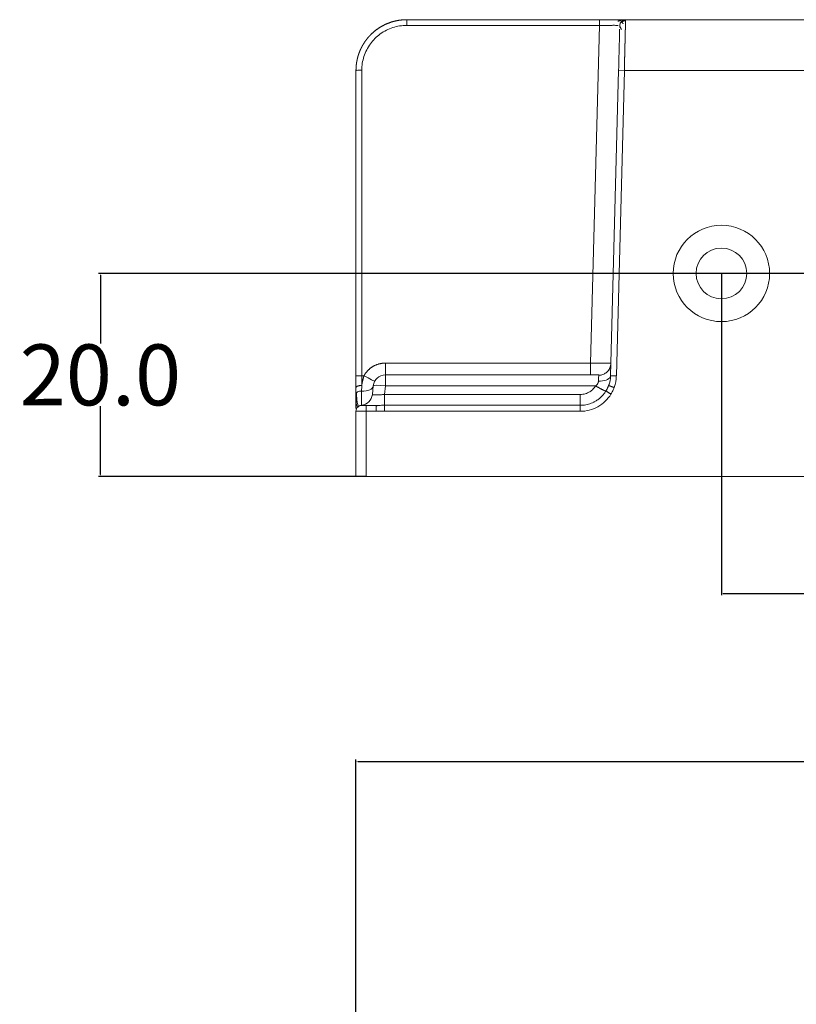
# Model space of a CAD drawing. Units: millimetres. Extents: x -182 to 1416, y 471 to 1339.
# Drawn here: x -146 to -69, y 1002 to 1099 of the extents above; entities that cross this region are included whole.
import ezdxf

# ---------------------------------------------------------------- set-up
doc = ezdxf.new("R2010")
doc.units = ezdxf.units.MM
doc.layers.add('1', color=7, linetype='Continuous', true_color=0xffffff)
doc.dimstyles.get("Standard").update_dxf_attribs({"dimtxt": 6, "dimasz": 0.18, "dimexe": 0.18, "dimexo": 0.0625, "dimgap": 0.09, "dimtad": 0, "dimtih": 1, "dimtoh": 1, "dimdec": 1, "dimzin": 0, "dimdsep": 46, "dimtxsty": 'Standard', "dimcen": 0.09, "dimadec": 0, "dimazin": 0, "dimtfac": 1, "dimtdec": 1, "dimtofl": 0, "dimtmove": 0, "dimatfit": 3, "dimfxl": 0, "dimtolj": 1, "dimtzin": 0, "dimarcsym": 0})

# ---------------------------------------------------------------- blocks, each defined once
blk = doc.blocks.new('*D9')
at = {"color": 0, "lineweight": -2, "transparency": 16777216}
for p, q in [((-112.507, 998.461), (-112.507, 1026.103)), ((-112.327, 1025.923), (16.751, 1025.923)), ((207.313, 1025.923), (80.36, 1025.923)), ((207.493, 998.461), (207.493, 1026.103))]:
    blk.add_line(p, q, dxfattribs=at)
at = {"color": 0, "lineweight": 18, "transparency": 16777216}
for points in [[(-112.327, 1025.953), (-112.327, 1025.893), (-112.507, 1025.923)], [(207.313, 1025.953), (207.313, 1025.893), (207.493, 1025.923)]]:
    blk.add_solid(points, dxfattribs=at)
at = {"layer": 'Defpoints', "color": 0, "lineweight": 18, "transparency": 16777216}
for p in [(207.493, 1025.923), (-112.507, 998.398), (207.493, 998.398)]:
    blk.add_point(p, dxfattribs=at)
at = {"color": 0, "lineweight": 18, "transparency": 16777216, "insert": (48.556, 1025.923), "char_height": 6, "attachment_point": 5}
blk.add_mtext('\\A1;319.9%%P0.02MM', dxfattribs=at)
blk = doc.blocks.new('*D14')
at = {"color": 0, "lineweight": -2, "transparency": 16777216}
for p, q in [((-76.507, 1073.943), (-76.507, 1042.293)), ((171.493, 1073.943), (171.493, 1042.293)), ((-76.327, 1042.473), (35.403, 1042.473)), ((171.313, 1042.473), (59.583, 1042.473))]:
    blk.add_line(p, q, dxfattribs=at)
at = {"color": 0, "lineweight": 18, "transparency": 16777216}
for points in [[(-76.327, 1042.503), (-76.327, 1042.443), (-76.507, 1042.473)], [(171.313, 1042.503), (171.313, 1042.443), (171.493, 1042.473)]]:
    blk.add_solid(points, dxfattribs=at)
at = {"layer": 'Defpoints', "color": 0, "lineweight": 18, "transparency": 16777216}
for p in [(-76.507, 1074.006), (171.493, 1074.006), (171.493, 1042.473)]:
    blk.add_point(p, dxfattribs=at)
at = {"color": 0, "lineweight": 18, "transparency": 16777216, "insert": (47.493, 1042.473), "char_height": 6, "attachment_point": 5}
blk.add_mtext('\\A1;248.0', dxfattribs=at)
blk = doc.blocks.new('*D15')
at = {"color": 0, "lineweight": -2, "transparency": 16777216}
for p, q in [((33.43, 1074.006), (-137.865, 1074.006)), ((-137.685, 1073.826), (-137.685, 1067.096)), ((-137.685, 1054.186), (-137.685, 1060.916)), ((-111.57, 1054.006), (-137.865, 1054.006))]:
    blk.add_line(p, q, dxfattribs=at)
at = {"color": 0, "lineweight": 18, "transparency": 16777216}
for points in [[(-137.715, 1073.826), (-137.655, 1073.826), (-137.685, 1074.006)], [(-137.715, 1054.186), (-137.655, 1054.186), (-137.685, 1054.006)]]:
    blk.add_solid(points, dxfattribs=at)
at = {"layer": 'Defpoints', "color": 0, "lineweight": 18, "transparency": 16777216}
for p in [(33.493, 1074.006), (-137.685, 1054.006), (-111.507, 1054.006)]:
    blk.add_point(p, dxfattribs=at)
at = {"color": 0, "lineweight": 18, "transparency": 16777216, "insert": (-137.685, 1064.006), "char_height": 6, "attachment_point": 5}
blk.add_mtext('\\A1;20.0', dxfattribs=at)

msp = doc.modelspace()

# ---------------------------------------------------------------- linework, layer by layer
at = {"layer": '1', "color": 3, "linetype": 'Continuous', "lineweight": 13}
for p, q in [((-107.507, 1099.006), (-107.507, 1098.447)), ((-107.507, 1098.447), (-88.521, 1098.447)), ((-88.521, 1098.447), (-89.392, 1065.174)), ((-111.942, 1063.927), (-111.942, 1094.02)), ((-86.072, 1094.006), (-86.86, 1063.912)), ((-66.942, 1094.006), (-86.072, 1094.006)), ((-109.611, 1065.174), (-89.392, 1065.174)), ((-89.392, 1064.006), (-89.392, 1065.174)), ((-111.942, 1062.964), (-111.942, 1063.927)), ((-111.942, 1063.927), (-111.716, 1063.927)), ((-109.611, 1062.931), (-109.611, 1064.006)), ((-86.86, 1063.912), (-87.426, 1063.927)), ((-109.701, 1062.08), (-109.611, 1062.931)), ((-109.611, 1062.931), (-88.895, 1062.931)), ((-109.701, 1061.011), (-109.701, 1062.08)), ((-109.701, 1062.08), (-90.425, 1062.08)), ((-90.425, 1061.011), (-90.425, 1062.08)), ((-111.507, 1060.44), (-112.507, 1060.44)), ((-111.507, 1060.44), (-111.507, 1054.006)), ((-110.526, 1060.44), (-111.507, 1060.44)), ((-90.425, 1061.011), (-109.701, 1061.011)), ((-90.425, 1060.419), (-109.701, 1060.419)), ((-90.425, 1060.419), (-90.425, 1061.011))]:
    msp.add_line(p, q, dxfattribs=at)
at = {"layer": '1', "color": 3, "linetype": 'Continuous', "lineweight": 18}
for p, q in [((-107.507, 1099.006), (-88.521, 1099.006)), ((-88.521, 1099.006), (-87.556, 1099.006)), ((-85.949, 1099.006), (-67.066, 1099.006)), ((-112.507, 1063.912), (-112.507, 1094.006)), ((-86.638, 1094.02), (-87.426, 1063.927)), ((-86.072, 1094.006), (-86.638, 1094.02)), ((-112.507, 1062.768), (-112.507, 1063.912)), ((-109.611, 1064.006), (-88.593, 1064.006)), ((-110.894, 1062.08), (-110.805, 1062.931)), ((-112.507, 1060.44), (-112.507, 1054.006)), ((-111.507, 1061.006), (-111.941, 1061.006)), ((-111.507, 1060.44), (-111.507, 1061.006)), ((-110.525, 1061.006), (-111.507, 1061.006)), ((-111.507, 1054.006), (-112.507, 1054.006)), ((-111.507, 1054.006), (206.493, 1054.006))]:
    msp.add_line(p, q, dxfattribs=at)
for centre, radius, start, end in [((-76.507, 1074.006), 4.75, 0, 180), ((-76.507, 1074.006), 2.5, 0, 180), ((-76.507, 1074.006), 4.75, 180, 0), ((-76.507, 1074.006), 2.5, 180, 0), ((-109.611, 1062.806), 1.2, 90, 174), ((-90.425, 1064.006), 3, 339.72457, 358.5), ((-112.088, 1062.206), 1.2, 275.62928, 354), ((-111.942, 1060.44), 0.566, 89.99654, 180), ((-111.912, 1060.419), 0.596, 95.62928, 110.21088)]:
    msp.add_arc(centre, radius, start, end, dxfattribs=at)
at = {"layer": '1', "color": 3, "linetype": 'Continuous', "lineweight": 13}
msp.add_arc((-90.425, 1064.006), 3.566, 339.6803, 358.5, dxfattribs=at)
at = {"layer": '1', "color": 3, "linetype": 'Continuous', "lineweight": 18}
for centre, major_axis, ratio, start_param, end_param in [((-88.523, 1098.432), (0.002, 0.573), 0.003039, 4.738569, 6.283195), ((-85.949, 1098.432), (-0.411, -0.4), 1, 3.940081, 5.484697), ((-111.942, 1094.005), (-0.566, 0.001), 0.027786, 4.712431, 6.28323), ((-88.625, 1063.958), (-1.2, 0.031), 0.480241, 2.963047, 3.141593), ((-111.93, 1062.12), (-0.577, -0.006), 0.522743, 4.74497, 6.27764), ((-111.998, 1063.056), (1.193, -0.125), 0.525205, 4.805889, 6.283187), ((-109.701, 1060.419), (0, -0.596), 0.000175, 1.570797, 3.043295)]:
    msp.add_ellipse(centre, major_axis=major_axis, ratio=ratio, start_param=start_param, end_param=end_param, dxfattribs=at)
at = {"layer": '1', "color": 3, "linetype": 'Continuous', "lineweight": 13}
for centre, major_axis, ratio, start_param, end_param in [((-111.942, 1063.912), (-0.566, 0), 0.026177, 4.712389, 6.283183), ((-111.716, 1063.958), (-1.052, 0.576), 0.022961, 1.583371, 3.141597), ((-88.625, 1063.958), (-1.2, 0.031), 0.480241, 1.583367, 2.963046), ((-109.611, 1062.806), (-1.193, 0.125), 0.103962, 4.723315, 6.283185)]:
    msp.add_ellipse(centre, major_axis=major_axis, ratio=ratio, start_param=start_param, end_param=end_param, dxfattribs=at)
at = {"layer": '1', "color": 3, "linetype": 'Continuous', "lineweight": 18}
for points, degree, knots in [([(-112.507, 1094.006), (-112.507, 1094.018), (-112.507, 1094.042), (-112.507, 1094.078), (-112.506, 1094.115), (-112.505, 1094.151), (-112.504, 1094.187), (-112.503, 1094.223), (-112.501, 1094.258), (-112.499, 1094.294), (-112.497, 1094.33), (-112.494, 1094.365), (-112.492, 1094.4), (-112.489, 1094.436), (-112.486, 1094.471), (-112.482, 1094.506), (-112.479, 1094.54), (-112.475, 1094.575), (-112.471, 1094.61), (-112.466, 1094.644), (-112.462, 1094.678), (-112.457, 1094.713), (-112.452, 1094.747), (-112.447, 1094.781), (-112.441, 1094.814), (-112.436, 1094.848), (-112.43, 1094.881), (-112.424, 1094.915), (-112.418, 1094.948), (-112.411, 1094.981), (-112.405, 1095.014), (-112.398, 1095.047), (-112.391, 1095.079), (-112.383, 1095.112), (-112.376, 1095.144), (-112.368, 1095.176), (-112.36, 1095.208), (-112.352, 1095.24), (-112.344, 1095.272), (-112.336, 1095.304), (-112.327, 1095.335), (-112.319, 1095.366), (-112.31, 1095.397), (-112.301, 1095.428), (-112.291, 1095.459), (-112.282, 1095.49), (-112.272, 1095.52), (-112.263, 1095.551), (-112.253, 1095.581), (-112.243, 1095.611), (-112.232, 1095.641), (-112.222, 1095.67), (-112.211, 1095.7), (-112.201, 1095.729), (-112.19, 1095.758), (-112.179, 1095.787), (-112.168, 1095.816), (-112.157, 1095.845), (-112.145, 1095.873), (-112.134, 1095.902), (-112.122, 1095.93), (-112.11, 1095.958), (-112.098, 1095.986), (-112.086, 1096.014), (-112.074, 1096.041), (-112.062, 1096.069), (-112.049, 1096.096), (-112.037, 1096.123), (-112.024, 1096.15), (-112.011, 1096.176), (-111.999, 1096.203), (-111.986, 1096.229), (-111.972, 1096.255), (-111.959, 1096.281), (-111.946, 1096.307), (-111.933, 1096.333), (-111.919, 1096.359), (-111.905, 1096.384), (-111.892, 1096.409), (-111.878, 1096.434), (-111.864, 1096.459), (-111.85, 1096.484), (-111.836, 1096.508), (-111.822, 1096.533), (-111.807, 1096.557), (-111.793, 1096.581), (-111.779, 1096.605), (-111.764, 1096.628), (-111.75, 1096.652), (-111.735, 1096.675), (-111.72, 1096.698), (-111.705, 1096.721), (-111.691, 1096.744), (-111.676, 1096.767), (-111.661, 1096.789), (-111.646, 1096.812), (-111.63, 1096.834), (-111.615, 1096.856), (-111.6, 1096.878), (-111.585, 1096.899), (-111.569, 1096.921), (-111.554, 1096.942), (-111.539, 1096.963), (-111.523, 1096.984), (-111.507, 1097.005), (-111.492, 1097.026), (-111.476, 1097.047), (-111.461, 1097.067), (-111.445, 1097.087), (-111.429, 1097.107), (-111.413, 1097.127), (-111.397, 1097.147), (-111.381, 1097.166), (-111.366, 1097.186), (-111.35, 1097.205), (-111.334, 1097.224), (-111.318, 1097.243), (-111.302, 1097.262), (-111.285, 1097.28), (-111.269, 1097.299), (-111.253, 1097.317), (-111.237, 1097.335), (-111.221, 1097.353), (-111.205, 1097.371), (-111.189, 1097.389), (-111.172, 1097.407), (-111.156, 1097.424), (-111.14, 1097.441), (-111.124, 1097.458), (-111.108, 1097.475), (-111.091, 1097.492), (-111.075, 1097.509), (-111.059, 1097.525), (-111.031, 1097.553), (-110.992, 1097.591), (-110.941, 1097.64), (-110.889, 1097.689), (-110.837, 1097.736), (-110.784, 1097.783), (-110.73, 1097.828), (-110.676, 1097.873), (-110.621, 1097.917), (-110.566, 1097.961), (-110.511, 1098.003), (-110.455, 1098.045), (-110.398, 1098.085), (-110.341, 1098.125), (-110.283, 1098.164), (-110.225, 1098.202), (-110.167, 1098.24), (-110.108, 1098.276), (-110.049, 1098.312), (-109.989, 1098.346), (-109.929, 1098.38), (-109.869, 1098.413), (-109.808, 1098.445), (-109.747, 1098.476), (-109.686, 1098.506), (-109.625, 1098.535), (-109.563, 1098.564), (-109.501, 1098.591), (-109.438, 1098.618), (-109.375, 1098.644), (-109.312, 1098.668), (-109.249, 1098.692), (-109.186, 1098.715), (-109.122, 1098.738), (-109.059, 1098.759), (-108.995, 1098.779), (-108.931, 1098.799), (-108.867, 1098.817), (-108.802, 1098.835), (-108.738, 1098.852), (-108.673, 1098.868), (-108.609, 1098.883), (-108.544, 1098.897), (-108.479, 1098.91), (-108.414, 1098.923), (-108.349, 1098.934), (-108.285, 1098.945), (-108.22, 1098.955), (-108.155, 1098.964), (-108.09, 1098.972), (-108.025, 1098.979), (-107.96, 1098.985), (-107.895, 1098.991), (-107.83, 1098.995), (-107.765, 1098.999), (-107.701, 1099.002), (-107.636, 1099.004), (-107.572, 1099.005), (-107.529, 1099.006), (-107.507, 1099.006)], 3, [0, 0, 0, 0, 0.004641, 0.009269, 0.013883, 0.018485, 0.023074, 0.02765, 0.032213, 0.036762, 0.041299, 0.045823, 0.050334, 0.054831, 0.059316, 0.063788, 0.068246, 0.072692, 0.077125, 0.081544, 0.085951, 0.090345, 0.094725, 0.099093, 0.103448, 0.107789, 0.112118, 0.116433, 0.120736, 0.125026, 0.129302, 0.133566, 0.137816, 0.142054, 0.146278, 0.15049, 0.154688, 0.158874, 0.163046, 0.167206, 0.171352, 0.175486, 0.179606, 0.183713, 0.187808, 0.191889, 0.195958, 0.200013, 0.204055, 0.208085, 0.212101, 0.216105, 0.220095, 0.224072, 0.228037, 0.231988, 0.235926, 0.239852, 0.243764, 0.247663, 0.251549, 0.255423, 0.259283, 0.26313, 0.266964, 0.270786, 0.274594, 0.278389, 0.282171, 0.28594, 0.289697, 0.29344, 0.29717, 0.300887, 0.304591, 0.308282, 0.311961, 0.315626, 0.319278, 0.322917, 0.326543, 0.330156, 0.333756, 0.337343, 0.340917, 0.344478, 0.348026, 0.351561, 0.355083, 0.358592, 0.362088, 0.365571, 0.369041, 0.372498, 0.375942, 0.379373, 0.382791, 0.386196, 0.389588, 0.392967, 0.396333, 0.399686, 0.403026, 0.406353, 0.409667, 0.412967, 0.416255, 0.41953, 0.422792, 0.426041, 0.429277, 0.432499, 0.435709, 0.438906, 0.44209, 0.445261, 0.448418, 0.451563, 0.454695, 0.457814, 0.460919, 0.464012, 0.467092, 0.470159, 0.473212, 0.476253, 0.479281, 0.482295, 0.485297, 0.488286, 0.491261, 0.494224, 0.497174, 0.50011, 0.50915, 0.518176, 0.527186, 0.536182, 0.545163, 0.554129, 0.56308, 0.572016, 0.580938, 0.589845, 0.598737, 0.607614, 0.616477, 0.625325, 0.634158, 0.642976, 0.651779, 0.660568, 0.669342, 0.678101, 0.686845, 0.695575, 0.704289, 0.712989, 0.721674, 0.730345, 0.739, 0.747641, 0.756267, 0.764879, 0.773475, 0.782057, 0.790624, 0.799176, 0.807714, 0.816236, 0.824744, 0.833237, 0.841716, 0.850179, 0.858628, 0.867062, 0.875481, 0.883886, 0.892276, 0.900651, 0.909011, 0.917357, 0.925687, 0.934003, 0.942304, 0.950591, 0.958863, 0.96712, 0.975362, 0.983589, 0.991802, 1, 1, 1, 1]), ([(-106.168, 1099.006), (-105.894, 1099.006), (-105.461, 1099.006), (-105.01, 1099.006), (-104.85, 1099.006)], 3, [0, 0, 0, 0, 0.64782, 1, 1, 1, 1]), ([(-88.521, 1099.006), (-88.243, 1099.006), (-87.716, 1099.006), (-86.981, 1099.006), (-86.523, 1099.006), (-86.322, 1099.006), (-86.272, 1099.006)], 3, [0, 0, 0, 0, 0.295872, 0.591743, 0.887615, 1, 1, 1, 1]), ([(-85.931, 1098.908), (-85.972, 1098.909), (-86.05, 1098.904), (-86.164, 1098.872), (-86.264, 1098.821), (-86.321, 1098.777), (-86.347, 1098.753)], 3, [0, 0, 0, 0, 0.263771, 0.521447, 0.768089, 1, 1, 1, 1]), ([(-85.949, 1099.006), (-85.949, 1099.006), (-85.949, 1099.006), (-85.949, 1099.005), (-85.949, 1099.005), (-85.949, 1099.004), (-85.949, 1099.003), (-85.949, 1099.001), (-85.949, 1099), (-85.949, 1098.998), (-85.949, 1098.996), (-85.949, 1098.993), (-85.949, 1098.991), (-85.949, 1098.988), (-85.949, 1098.985), (-85.949, 1098.981), (-85.95, 1098.978), (-85.95, 1098.974), (-85.95, 1098.97), (-85.95, 1098.966), (-85.95, 1098.961), (-85.95, 1098.956), (-85.95, 1098.951), (-85.95, 1098.946), (-85.951, 1098.94), (-85.951, 1098.934), (-85.951, 1098.928), (-85.951, 1098.922), (-85.951, 1098.915), (-85.951, 1098.908), (-85.952, 1098.901), (-85.952, 1098.893), (-85.952, 1098.886), (-85.952, 1098.878), (-85.952, 1098.87), (-85.953, 1098.861), (-85.953, 1098.852), (-85.953, 1098.843), (-85.953, 1098.834), (-85.953, 1098.825), (-85.954, 1098.815), (-85.954, 1098.805), (-85.954, 1098.794), (-85.954, 1098.784), (-85.955, 1098.773), (-85.955, 1098.762), (-85.955, 1098.751), (-85.956, 1098.739), (-85.956, 1098.727), (-85.956, 1098.715), (-85.956, 1098.703), (-85.957, 1098.69), (-85.957, 1098.677), (-85.957, 1098.664), (-85.958, 1098.65), (-85.958, 1098.639), (-85.958, 1098.633), (-85.958, 1098.631)], 3, [0, 0, 0, 0, 0.01792, 0.035857, 0.053812, 0.071784, 0.089773, 0.107781, 0.125805, 0.143847, 0.161907, 0.179984, 0.198079, 0.216191, 0.234321, 0.252468, 0.270632, 0.288815, 0.307014, 0.325231, 0.343466, 0.361718, 0.379988, 0.398275, 0.41658, 0.434902, 0.453241, 0.471599, 0.489973, 0.508365, 0.526775, 0.545202, 0.563647, 0.582109, 0.600589, 0.619086, 0.637601, 0.656133, 0.674683, 0.69325, 0.711835, 0.730437, 0.749057, 0.767694, 0.786349, 0.805022, 0.823711, 0.842419, 0.861144, 0.879886, 0.898646, 0.917424, 0.936218, 0.955031, 0.973861, 0.992708, 1, 1, 1, 1]), ([(-86.532, 1098.077), (-86.535, 1097.949), (-86.545, 1097.557), (-86.568, 1096.669), (-86.602, 1095.405), (-86.625, 1094.499), (-86.638, 1094.02)], 3, [0, 0, 0, 0, 0.186302, 0.457535, 0.728767, 1, 1, 1, 1]), ([(-87.48, 1064.74), (-87.527, 1064.622), (-87.652, 1064.408), (-87.93, 1064.154), (-88.262, 1064.002), (-88.49, 1063.966), (-88.605, 1063.963)], 3, [0, 0, 0, 0, 0.256437, 0.515891, 0.766921, 1, 1, 1, 1]), ([(-88.593, 1064.006), (-88.593, 1064.006), (-88.593, 1063.999), (-88.594, 1063.978), (-88.595, 1063.963)], 3, [0, 0, 0, 0, 0.463133, 1, 1, 1, 1]), ([(-112.507, 1062.768), (-112.507, 1062.78), (-112.504, 1062.793), (-112.489, 1062.818), (-112.478, 1062.831), (-112.45, 1062.855), (-112.432, 1062.866), (-112.391, 1062.887), (-112.368, 1062.897), (-112.315, 1062.915), (-112.287, 1062.924), (-112.225, 1062.938), (-112.192, 1062.944), (-112.124, 1062.954), (-112.088, 1062.958), (-112.016, 1062.963), (-111.979, 1062.964), (-111.942, 1062.964)], 3, [0, 0, 0, 0, 0.125, 0.125, 0.25, 0.25, 0.375, 0.375, 0.5, 0.5, 0.625, 0.625, 0.75, 0.75, 0.875, 0.875, 1, 1, 1, 1]), ([(-112.507, 1060.685), (-112.507, 1060.817), (-112.507, 1061.199), (-112.507, 1061.686), (-112.507, 1062.027), (-112.507, 1062.082)], 2, [0, 0, 0, 0.313527, 0.627092, 0.940658, 1, 1, 1]), ([(-112.505, 1061.692), (-112.506, 1061.565), (-112.502, 1061.315), (-112.477, 1061.064), (-112.399, 1060.885), (-112.274, 1060.892), (-112.167, 1060.957)], 3, [0, 0, 0, 0, 0.178224, 0.401735, 0.611171, 1, 1, 1, 1]), ([(-112.469, 1062.241), (-112.458, 1062.01), (-112.431, 1061.611), (-112.372, 1061.179), (-112.317, 1061.012), (-112.285, 1060.966), (-112.281, 1060.961)], 3, [0, 0, 0, 0, 0.326918, 0.645902, 0.957434, 1, 1, 1, 1]), ([(-88.695, 1061.558), (-88.745, 1061.523), (-88.873, 1061.439), (-89.088, 1061.32), (-89.341, 1061.209), (-89.603, 1061.121), (-89.872, 1061.058), (-90.147, 1061.02), (-90.332, 1061.011), (-90.425, 1061.011)], 3, [0, 0, 0, 0, 0.099767, 0.249604, 0.399377, 0.548827, 0.698764, 0.849264, 1, 1, 1, 1]), ([(-111.507, 1060.971), (-111.551, 1060.977), (-111.627, 1060.987), (-111.721, 1060.998), (-111.783, 1061.004), (-111.807, 1061.005), (-111.814, 1061.006)], 3, [0, 0, 0, 0, 0.297149, 0.563334, 0.797254, 1, 1, 1, 1]), ([(-110.526, 1060.44), (-110.526, 1060.477), (-110.526, 1060.514), (-110.526, 1060.587), (-110.526, 1060.622), (-110.526, 1060.691), (-110.526, 1060.723), (-110.526, 1060.785), (-110.526, 1060.814), (-110.526, 1060.866), (-110.526, 1060.89), (-110.526, 1060.931), (-110.526, 1060.948), (-110.526, 1060.977), (-110.526, 1060.987), (-110.526, 1061.002), (-110.526, 1061.006), (-110.526, 1061.006)], 3, [0, 0, 0, 0, 0.125, 0.125, 0.25, 0.25, 0.375, 0.375, 0.5, 0.5, 0.625, 0.625, 0.75, 0.75, 0.875, 0.875, 1, 1, 1, 1])]:
    msp.add_open_spline(points, degree=degree, knots=knots, dxfattribs=at)
at = {"layer": '1', "color": 3, "linetype": 'Continuous', "lineweight": 13}
for points, degree in [([(-111.942, 1094.02), (-111.937, 1094.499), (-111.794, 1095.405), (-111.15, 1096.669), (-110.156, 1097.661), (-108.891, 1098.303), (-107.986, 1098.444), (-107.507, 1098.447)], 3), ([(-111.716, 1063.927), (-111.561, 1064.211), (-111.113, 1064.674), (-110.565, 1065), (-109.939, 1065.174), (-109.611, 1065.174)], 2), ([(-90.425, 1062.08), (-90.245, 1062.08), (-89.91, 1062.131), (-89.457, 1062.338), (-89.117, 1062.621), (-88.961, 1062.825), (-88.895, 1062.931)], 3), ([(-87.611, 1062.965), (-87.681, 1062.776), (-87.771, 1062.593), (-87.879, 1062.421)], 3), ([(-87.39, 1062.115), (-87.552, 1061.853), (-87.927, 1061.386), (-88.665, 1060.838), (-89.516, 1060.497), (-90.114, 1060.42), (-90.425, 1060.419)], 3), ([(-109.701, 1060.419), (-110.142, 1060.418), (-110.526, 1060.44)], 2)]:
    msp.add_open_spline(points, degree=degree, dxfattribs=at)
for points, knots in [([(-88.521, 1098.447), (-88.446, 1098.448), (-88.297, 1098.448), (-88.075, 1098.449), (-87.859, 1098.449), (-87.652, 1098.45), (-87.455, 1098.45), (-87.272, 1098.45), (-87.104, 1098.451), (-86.955, 1098.45), (-86.825, 1098.45), (-86.736, 1098.45), (-86.691, 1098.45), (-86.679, 1098.45)], [0, 0, 0, 0, 0.095713, 0.191427, 0.28714, 0.382859, 0.478579, 0.574302, 0.670025, 0.765748, 0.861471, 0.957191, 1, 1, 1, 1]), ([(-85.958, 1098.631), (-85.958, 1098.628), (-85.958, 1098.621), (-85.959, 1098.608), (-85.959, 1098.594), (-85.96, 1098.579), (-85.96, 1098.564), (-85.96, 1098.549), (-85.961, 1098.533), (-85.961, 1098.518), (-85.961, 1098.501), (-85.962, 1098.485), (-85.962, 1098.469), (-85.963, 1098.452), (-85.963, 1098.435), (-85.963, 1098.417), (-85.964, 1098.4), (-85.964, 1098.382), (-85.965, 1098.364), (-85.965, 1098.345), (-85.966, 1098.326), (-85.966, 1098.308), (-85.967, 1098.288), (-85.967, 1098.269), (-85.968, 1098.249), (-85.968, 1098.229), (-85.969, 1098.209), (-85.969, 1098.189), (-85.97, 1098.168), (-85.97, 1098.147), (-85.971, 1098.126), (-85.971, 1098.104), (-85.972, 1098.082), (-85.972, 1098.06), (-85.973, 1098.038), (-85.973, 1098.016), (-85.974, 1097.993), (-85.974, 1097.97), (-85.975, 1097.947), (-85.976, 1097.923), (-85.976, 1097.899), (-85.977, 1097.875), (-85.977, 1097.851), (-85.978, 1097.827), (-85.979, 1097.802), (-85.979, 1097.777), (-85.98, 1097.752), (-85.98, 1097.726), (-85.981, 1097.701), (-85.982, 1097.675), (-85.982, 1097.649), (-85.983, 1097.622), (-85.984, 1097.595), (-85.984, 1097.569), (-85.985, 1097.541), (-85.986, 1097.513), (-85.986, 1097.483), (-85.987, 1097.453), (-85.988, 1097.423), (-85.989, 1097.392), (-85.989, 1097.361), (-85.99, 1097.33), (-85.991, 1097.297), (-85.992, 1097.265), (-85.993, 1097.232), (-85.993, 1097.198), (-85.994, 1097.164), (-85.995, 1097.129), (-85.996, 1097.094), (-85.997, 1097.059), (-85.998, 1097.023), (-85.999, 1096.986), (-86, 1096.949), (-86.001, 1096.911), (-86.002, 1096.873), (-86.002, 1096.835), (-86.003, 1096.796), (-86.004, 1096.756), (-86.005, 1096.716), (-86.006, 1096.675), (-86.007, 1096.634), (-86.008, 1096.592), (-86.01, 1096.55), (-86.011, 1096.507), (-86.012, 1096.464), (-86.013, 1096.42), (-86.014, 1096.376), (-86.015, 1096.331), (-86.016, 1096.286), (-86.017, 1096.24), (-86.018, 1096.193), (-86.019, 1096.146), (-86.021, 1096.099), (-86.022, 1096.051), (-86.023, 1096.003), (-86.024, 1095.954), (-86.025, 1095.904), (-86.027, 1095.854), (-86.028, 1095.803), (-86.029, 1095.752), (-86.03, 1095.701), (-86.032, 1095.649), (-86.033, 1095.596), (-86.034, 1095.543), (-86.036, 1095.49), (-86.037, 1095.436), (-86.038, 1095.381), (-86.04, 1095.326), (-86.041, 1095.271), (-86.042, 1095.215), (-86.044, 1095.158), (-86.045, 1095.101), (-86.046, 1095.044), (-86.048, 1094.986), (-86.049, 1094.928), (-86.051, 1094.869), (-86.052, 1094.81), (-86.054, 1094.751), (-86.055, 1094.691), (-86.057, 1094.63), (-86.058, 1094.57), (-86.06, 1094.508), (-86.061, 1094.447), (-86.063, 1094.385), (-86.064, 1094.322), (-86.066, 1094.26), (-86.067, 1094.197), (-86.069, 1094.133), (-86.071, 1094.07), (-86.072, 1094.027), (-86.072, 1094.006)], [0, 0, 0, 0, 0.003814, 0.010037, 0.016266, 0.0225, 0.028741, 0.034987, 0.041239, 0.047497, 0.05376, 0.060029, 0.066304, 0.072585, 0.078872, 0.085164, 0.091462, 0.097766, 0.104076, 0.110391, 0.116712, 0.123039, 0.129372, 0.135711, 0.142055, 0.148405, 0.154761, 0.161123, 0.16749, 0.173864, 0.180243, 0.186627, 0.193018, 0.199414, 0.205816, 0.212224, 0.218638, 0.225058, 0.231483, 0.237914, 0.244351, 0.250793, 0.257242, 0.263696, 0.270156, 0.276621, 0.283093, 0.28957, 0.296053, 0.302542, 0.309037, 0.315537, 0.322043, 0.328555, 0.335073, 0.341956, 0.348893, 0.355883, 0.362927, 0.370024, 0.377175, 0.38438, 0.391638, 0.39895, 0.406315, 0.413734, 0.421206, 0.428732, 0.436312, 0.443945, 0.451632, 0.459372, 0.467166, 0.475014, 0.482915, 0.49087, 0.498878, 0.50694, 0.515056, 0.523225, 0.531447, 0.539724, 0.548053, 0.556437, 0.564874, 0.573364, 0.581909, 0.590506, 0.599158, 0.607863, 0.616621, 0.625433, 0.634299, 0.643218, 0.652191, 0.661217, 0.670297, 0.679431, 0.688618, 0.697859, 0.707153, 0.716501, 0.725903, 0.735358, 0.744867, 0.754429, 0.764045, 0.773714, 0.783437, 0.793214, 0.803044, 0.812928, 0.822865, 0.832856, 0.842901, 0.852999, 0.863151, 0.873356, 0.883615, 0.893928, 0.904294, 0.914713, 0.925187, 0.935714, 0.946294, 0.956928, 0.967616, 0.978357, 0.989152, 1, 1, 1, 1]), ([(-89.392, 1065.174), (-89.385, 1065.174), (-89.371, 1065.174), (-89.349, 1065.174), (-89.328, 1065.173), (-89.306, 1065.173), (-89.285, 1065.173), (-89.264, 1065.172), (-89.242, 1065.172), (-89.221, 1065.172), (-89.199, 1065.171), (-89.178, 1065.171), (-89.156, 1065.171), (-89.135, 1065.17), (-89.114, 1065.17), (-89.093, 1065.17), (-89.071, 1065.169), (-89.05, 1065.169), (-89.029, 1065.169), (-89.008, 1065.169), (-88.987, 1065.168), (-88.966, 1065.168), (-88.945, 1065.168), (-88.924, 1065.168), (-88.903, 1065.167), (-88.882, 1065.167), (-88.861, 1065.167), (-88.841, 1065.167), (-88.82, 1065.166), (-88.8, 1065.166), (-88.779, 1065.166), (-88.759, 1065.166), (-88.738, 1065.165), (-88.718, 1065.165), (-88.698, 1065.165), (-88.678, 1065.165), (-88.658, 1065.165), (-88.638, 1065.164), (-88.618, 1065.164), (-88.598, 1065.164), (-88.578, 1065.164), (-88.559, 1065.164), (-88.539, 1065.163), (-88.52, 1065.163), (-88.501, 1065.163), (-88.481, 1065.163), (-88.462, 1065.163), (-88.443, 1065.163), (-88.424, 1065.162), (-88.406, 1065.162), (-88.387, 1065.162), (-88.368, 1065.162), (-88.35, 1065.162), (-88.332, 1065.162), (-88.314, 1065.162), (-88.296, 1065.162), (-88.278, 1065.162), (-88.26, 1065.161), (-88.242, 1065.161), (-88.225, 1065.161), (-88.207, 1065.161), (-88.19, 1065.161), (-88.173, 1065.161), (-88.156, 1065.161), (-88.139, 1065.161), (-88.122, 1065.161), (-88.106, 1065.161), (-88.09, 1065.161), (-88.073, 1065.161), (-88.057, 1065.161), (-88.041, 1065.161), (-88.026, 1065.161), (-88.01, 1065.161), (-87.994, 1065.161), (-87.979, 1065.161), (-87.964, 1065.161), (-87.949, 1065.161), (-87.934, 1065.161), (-87.92, 1065.161), (-87.905, 1065.161), (-87.891, 1065.161), (-87.877, 1065.161), (-87.863, 1065.161), (-87.849, 1065.161), (-87.836, 1065.161), (-87.822, 1065.161), (-87.809, 1065.161), (-87.796, 1065.161), (-87.783, 1065.161), (-87.77, 1065.161), (-87.758, 1065.161), (-87.746, 1065.161), (-87.733, 1065.162), (-87.722, 1065.162), (-87.71, 1065.162), (-87.698, 1065.162), (-87.687, 1065.162), (-87.676, 1065.162), (-87.665, 1065.162), (-87.654, 1065.162), (-87.644, 1065.162), (-87.633, 1065.163), (-87.623, 1065.163), (-87.613, 1065.163), (-87.604, 1065.163), (-87.594, 1065.163), (-87.585, 1065.163), (-87.576, 1065.164), (-87.567, 1065.164), (-87.558, 1065.164), (-87.55, 1065.164), (-87.542, 1065.164), (-87.533, 1065.165), (-87.526, 1065.165), (-87.518, 1065.165), (-87.511, 1065.165), (-87.504, 1065.165), (-87.497, 1065.166), (-87.49, 1065.166), (-87.483, 1065.166), (-87.477, 1065.166), (-87.471, 1065.167), (-87.465, 1065.167), (-87.46, 1065.167), (-87.454, 1065.167), (-87.449, 1065.168), (-87.444, 1065.168), (-87.439, 1065.168), (-87.435, 1065.168), (-87.431, 1065.169), (-87.427, 1065.169), (-87.423, 1065.169), (-87.419, 1065.169), (-87.416, 1065.17), (-87.413, 1065.17), (-87.41, 1065.17), (-87.407, 1065.171), (-87.405, 1065.171), (-87.403, 1065.171), (-87.401, 1065.172), (-87.399, 1065.172), (-87.397, 1065.172), (-87.396, 1065.173), (-87.395, 1065.173), (-87.394, 1065.173), (-87.394, 1065.174), (-87.393, 1065.174), (-87.393, 1065.174), (-87.393, 1065.174)], [0, 0, 0, 0, 0.006847, 0.013694, 0.020541, 0.027388, 0.034235, 0.041082, 0.047929, 0.054776, 0.061623, 0.06847, 0.075317, 0.082164, 0.089011, 0.095859, 0.102706, 0.109553, 0.116401, 0.123248, 0.130095, 0.136943, 0.14379, 0.150638, 0.157485, 0.164333, 0.17118, 0.178028, 0.184875, 0.191723, 0.198571, 0.205418, 0.212266, 0.219114, 0.225962, 0.23281, 0.239657, 0.246505, 0.253353, 0.260201, 0.267049, 0.273897, 0.280745, 0.287593, 0.294441, 0.30129, 0.308138, 0.314986, 0.321834, 0.328683, 0.335531, 0.342379, 0.349228, 0.356076, 0.362925, 0.369773, 0.376622, 0.38347, 0.390319, 0.397167, 0.404016, 0.410865, 0.417714, 0.424562, 0.431411, 0.43826, 0.445109, 0.451958, 0.458807, 0.465656, 0.472505, 0.479354, 0.486203, 0.493052, 0.499901, 0.50675, 0.5136, 0.520449, 0.527298, 0.534148, 0.540997, 0.547846, 0.554696, 0.561545, 0.568395, 0.575245, 0.582094, 0.588944, 0.595794, 0.602643, 0.609493, 0.616343, 0.623193, 0.630043, 0.636893, 0.643743, 0.650593, 0.657443, 0.664293, 0.671143, 0.677993, 0.684843, 0.691694, 0.698544, 0.705394, 0.712245, 0.719095, 0.725946, 0.732796, 0.739647, 0.746497, 0.753348, 0.760199, 0.767049, 0.7739, 0.780751, 0.787602, 0.794453, 0.801304, 0.808155, 0.815006, 0.821857, 0.828708, 0.835559, 0.84241, 0.849261, 0.856113, 0.862964, 0.869815, 0.876667, 0.883518, 0.89037, 0.897221, 0.904073, 0.910924, 0.917776, 0.924628, 0.93148, 0.938332, 0.945183, 0.952035, 0.958887, 0.965739, 0.972591, 0.979443, 0.986296, 0.993148, 1, 1, 1, 1]), ([(-111.942, 1062.964), (-111.94, 1062.972), (-111.938, 1062.988), (-111.934, 1063.012), (-111.93, 1063.037), (-111.926, 1063.061), (-111.922, 1063.085), (-111.918, 1063.11), (-111.914, 1063.134), (-111.91, 1063.158), (-111.905, 1063.182), (-111.901, 1063.207), (-111.896, 1063.231), (-111.891, 1063.255), (-111.886, 1063.28), (-111.881, 1063.304), (-111.876, 1063.328), (-111.871, 1063.353), (-111.866, 1063.377), (-111.86, 1063.401), (-111.855, 1063.425), (-111.849, 1063.45), (-111.844, 1063.474), (-111.838, 1063.498), (-111.832, 1063.522), (-111.826, 1063.546), (-111.82, 1063.57), (-111.814, 1063.594), (-111.807, 1063.618), (-111.801, 1063.642), (-111.795, 1063.666), (-111.788, 1063.69), (-111.781, 1063.714), (-111.774, 1063.738), (-111.768, 1063.762), (-111.761, 1063.786), (-111.753, 1063.809), (-111.746, 1063.833), (-111.739, 1063.857), (-111.732, 1063.88), (-111.724, 1063.904), (-111.719, 1063.919), (-111.716, 1063.927)], [0, 0, 0, 0, 0.025748, 0.051452, 0.077112, 0.102729, 0.128302, 0.153833, 0.179321, 0.204768, 0.230174, 0.255539, 0.280864, 0.306149, 0.331395, 0.356602, 0.381771, 0.406902, 0.431996, 0.457053, 0.482073, 0.507058, 0.532007, 0.556921, 0.581801, 0.606647, 0.63146, 0.65624, 0.680988, 0.705704, 0.730388, 0.755042, 0.779665, 0.804259, 0.828823, 0.853359, 0.877867, 0.902346, 0.926799, 0.951225, 0.975625, 1, 1, 1, 1]), ([(-88.595, 1063.963), (-88.596, 1063.945), (-88.599, 1063.877), (-88.609, 1063.694), (-88.62, 1063.492), (-88.625, 1063.382)], [0, 0, 0, 0, 0.216213, 0.608784, 1, 1, 1, 1]), ([(-111.97, 1061.035), (-111.97, 1061.042), (-111.969, 1061.065), (-111.969, 1061.121), (-111.967, 1061.208), (-111.966, 1061.319), (-111.964, 1061.453), (-111.962, 1061.609), (-111.96, 1061.785), (-111.958, 1061.979), (-111.955, 1062.191), (-111.953, 1062.343), (-111.952, 1062.421)], [0, 0, 0, 0, 0.067666, 0.171374, 0.275024, 0.378713, 0.482434, 0.586107, 0.689564, 0.793138, 0.896734, 1, 1, 1, 1]), ([(-87.879, 1062.421), (-87.927, 1062.343), (-88.032, 1062.191), (-88.209, 1061.979), (-88.405, 1061.785), (-88.571, 1061.648), (-88.67, 1061.576), (-88.695, 1061.558)], [0, 0, 0, 0, 0.230822, 0.461174, 0.69205, 0.923249, 1, 1, 1, 1]), ([(-109.701, 1062.08), (-109.825, 1062.068), (-110.078, 1062.046), (-110.418, 1062.029), (-110.688, 1062.028), (-110.859, 1062.046), (-110.896, 1062.067), (-110.894, 1062.08)], [0, 0, 0, 0, 0.197694, 0.399346, 0.598806, 0.799692, 1, 1, 1, 1]), ([(-111.942, 1061.006), (-111.947, 1061.006), (-111.957, 1061.007), (-111.968, 1061.011), (-111.97, 1061.012), (-111.97, 1061.011)], [0, 0, 0, 0, 0.333224, 0.666743, 1, 1, 1, 1]), ([(-109.701, 1061.011), (-109.701, 1061.011), (-109.794, 1061.012), (-109.981, 1061.011), (-110.183, 1061.008), (-110.291, 1061.007), (-110.308, 1061.007)], [0, 0, 0, 0, 0.000006, 0.457798, 0.915407, 1, 1, 1, 1])]:
    msp.add_open_spline(points, degree=3, knots=knots, dxfattribs=at)
at = {"layer": '1', "color": 3, "linetype": 'Continuous', "lineweight": 18}
for points, degree in [([(-85.988, 1099.006), (-86.282, 1099.016), (-86.697, 1098.848)], 2), ([(-86.522, 1098.447), (-86.522, 1098.444), (-86.524, 1098.38), (-86.527, 1098.251)], 3), ([(-86.516, 1098.365), (-86.486, 1098.36), (-86.366, 1098.032)], 2), ([(-86.172, 1098.583), (-86.367, 1098.879), (-86.469, 1098.673)], 2), ([(-87.415, 1064.976), (-87.453, 1064.762), (-87.592, 1064.485)], 2), ([(-88.625, 1063.382), (-88.627, 1063.352), (-88.636, 1063.293), (-88.664, 1063.213), (-88.704, 1063.138), (-88.755, 1063.066), (-88.818, 1062.997), (-88.868, 1062.953), (-88.895, 1062.931)], 3), ([(-87.448, 1063.799), (-87.448, 1063.811), (-87.447, 1063.822), (-87.447, 1063.833)], 3), ([(-112.507, 1062.115), (-112.507, 1062.185), (-112.507, 1062.326), (-112.507, 1062.545), (-112.507, 1062.693), (-112.507, 1062.768)], 3), ([(-111.952, 1062.421), (-111.952, 1062.478), (-111.95, 1062.596), (-111.946, 1062.778), (-111.943, 1062.902), (-111.942, 1062.964)], 3), ([(-87.901, 1062.409), (-87.723, 1062.672), (-87.626, 1062.968)], 2), ([(-87.626, 1062.968), (-87.614, 1062.994), (-87.603, 1063.021), (-87.593, 1063.047)], 3), ([(-87.081, 1062.767), (-87.107, 1062.693), (-87.164, 1062.545), (-87.267, 1062.326), (-87.347, 1062.185), (-87.39, 1062.115)], 3), ([(-110.307, 1061.007), (-110.534, 1060.959)], 1), ([(-110.308, 1061.007), (-110.381, 1061.006), (-110.454, 1061.006), (-110.525, 1061.006)], 3), ([(-110.409, 1061.006), (-110.516, 1060.966)], 1)]:
    msp.add_open_spline(points, degree=degree, dxfattribs=at)
at = {"layer": '1', "color": 3, "linetype": 'Continuous', "lineweight": 13}
for points, weights in [([(-109.611, 1064.006), (-109.611, 1064.006), (-109.611, 1064.486), (-109.611, 1065.174)], [1.16825104536, 0.945985354693, 0.943935400911, 1.16210118402]), ([(-88.895, 1062.931), (-88.344, 1062.593), (-87.931, 1062.384), (-87.879, 1062.421)], [1.16854053139, 0.956556150859, 0.944541670232, 1.13249708951]), ([(-87.39, 1062.115), (-87.669, 1062.286), (-87.87, 1062.412), (-87.879, 1062.421)], [1.16249342394, 0.9458389203, 0.945835525408, 1.16248323926])]:
    msp.add_rational_spline(points, weights, degree=3, dxfattribs=at)
at = {"layer": '1', "color": 3, "linetype": 'Continuous', "lineweight": 18}
for points, weights in [([(-87.393, 1065.174), (-87.395, 1065.104), (-87.403, 1065.033), (-87.418, 1064.963)], [1.16210142247, 1.13527249342, 1.11177384714, 1.09160548365]), ([(-87.081, 1062.767), (-87.394, 1062.876), (-87.614, 1062.957), (-87.611, 1062.964)], [1.17168784397, 0.942756584593, 0.94277071955, 1.17173024884])]:
    msp.add_rational_spline(points, weights, degree=3, dxfattribs=at)

# ---------------------------------------------------------------- dimensions: what is measured, and where the dimension line sits
at = {"color": 7, "lineweight": 18}
dim = msp.add_linear_dim(base=(-137.685, 1054.006), p1=(33.493, 1074.006), p2=(-111.507, 1054.006), angle=90, dimstyle='Standard', dxfattribs=at)
dim.commit()
dim.dimension.update_dxf_attribs({"geometry": '*D15', "text_midpoint": (-137.685, 1064.006)})
dim = msp.add_linear_dim(base=(171.493, 1042.473), p1=(-76.507, 1074.006), p2=(171.493, 1074.006), dimstyle='Standard', dxfattribs=at)
dim.commit()
dim.dimension.update_dxf_attribs({"geometry": '*D14', "text_midpoint": (47.493, 1042.473)})
at = {"color": 1, "lineweight": 18}
dim = msp.add_linear_dim(base=(207.493, 1025.923), p1=(-112.507, 998.398), p2=(207.493, 998.398), text='319.9%%P0.02MM', dimstyle='Standard', dxfattribs=at)
dim.commit()
dim.dimension.update_dxf_attribs({"geometry": '*D9', "text_midpoint": (48.556, 1025.923), "dimtype": 160})

doc.saveas('drawing.dxf')
